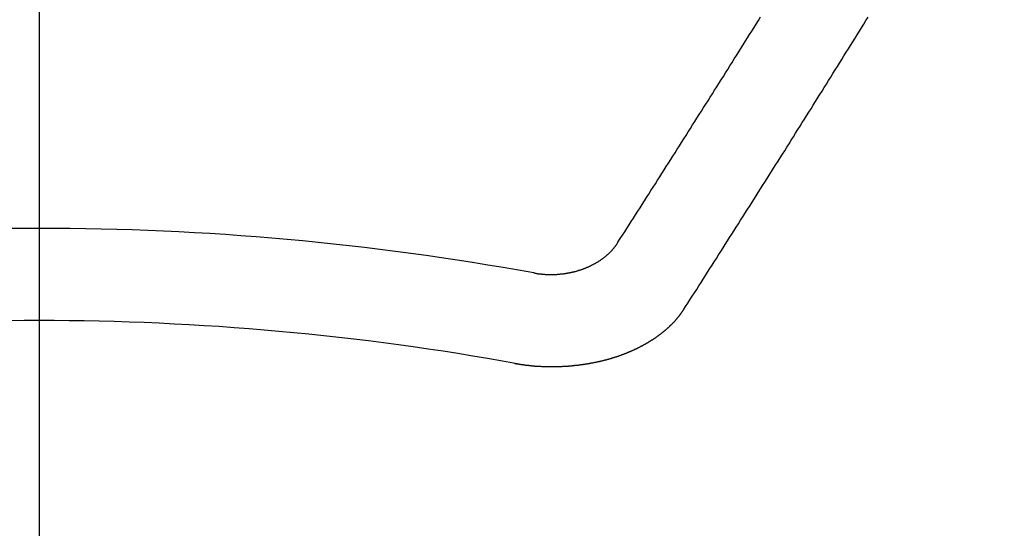
# Model space of a CAD drawing. Extents: x 0 to 26473, y -25 to 8845.
# Drawn here: x 15773 to 15780, y 6668 to 6671 of the extents above; entities that cross this region are included whole.
import ezdxf

# ---------------------------------------------------------------- set-up
doc = ezdxf.new("R2010")
doc.units = 0
doc.header["$LTSCALE"] = 50
doc.header["$MEASUREMENT"] = 0
doc.linetypes.add('CENTER2', pattern=[1.125, 0.75, -0.125, 0.125, -0.125])
doc.layers.get('0').update_dxf_attribs({"linetype": 'CONTINUOUS'})
doc.layers.get('DEFPOINTS').update_dxf_attribs({"color": 146, "linetype": 'CONTINUOUS'})
doc.layers.add('150-機器', color=8, linetype='CONTINUOUS')
doc.layers.add('160-文字', color=254, linetype='CONTINUOUS')
doc.styles.add('KH001', font='txt')
doc.dimstyles.new('KH1xx015', dxfattribs={"dimscale": 10, "dimtxt": 3.8, "dimasz": 0.8, "dimexe": 0.3, "dimexo": 1.2, "dimgap": 0.5, "dimtad": 3, "dimdec": 1, "dimdsep": 46, "dimlunit": 6, "dimtxsty": 'KH001', "dimblk": 'DOT', "dimcen": 1, "dimdle": 1, "dimclrd": 256, "dimclre": 256, "dimclrt": 256, "dimadec": 0, "dimazin": 0, "dimtfac": 1, "dimtdec": 1, "dimtix": 1, "dimtmove": 2, "dimatfit": 3, "dimldrblk": 'CLOSEDBLANK', "dimfxl": 1, "dimtolj": 1, "dimtzin": 0, "dimlwd": -1, "dimlwe": -1, "dimarcsym": 0})
doc.dimstyles.new('KH1xx030', dxfattribs={"dimscale": 30, "dimtxt": 2, "dimasz": 0.6, "dimexe": 0.3, "dimexo": 1.2, "dimgap": 0.5, "dimtad": 3, "dimdec": 1, "dimdsep": 46, "dimlunit": 6, "dimtxsty": 'KH001', "dimblk": 'DOT', "dimcen": 1, "dimdle": 1, "dimclrd": 256, "dimclre": 256, "dimclrt": 256, "dimadec": 0, "dimazin": 0, "dimtfac": 1, "dimtdec": 1, "dimtix": 1, "dimtmove": 2, "dimatfit": 3, "dimldrblk": 'CLOSEDBLANK', "dimfxl": 1, "dimtolj": 1, "dimtzin": 0, "dimlwd": -1, "dimlwe": -1, "dimarcsym": 0})

# ---------------------------------------------------------------- blocks, each defined once
blk = doc.blocks.new('_ClosedBlank')
at = {"color": 0, "linetype": 'ByBlock', "lineweight": -2}
for p, q in [((-1, 0.16667), (0, 0)), ((-1, 0.16667), (-1, -0.16667)), ((0, 0), (-1, -0.16667))]:
    blk.add_line(p, q, dxfattribs=at)
blk = doc.blocks.new('_Dot')
at = {"color": 0, "linetype": 'ByBlock', "lineweight": -2}
blk.add_line((-0.5, 0), (-1, 0), dxfattribs=at)
at = {"color": 0, "linetype": 'ByBlock', "const_width": 0.5}
blk.add_lwpolyline([(-0.25, 0, 1), (0.25, 0, 1)], format="xyb", close=True, dxfattribs=at)
blk = doc.blocks.new('*D211')
at = {"layer": 'DEFPOINTS', "transparency": 16777216}
for p, q in [((15785.5064, 6849.9416), (15913.3401, 6849.9416)), ((15910.3401, 6841.9416), (15910.3401, 6657.9416)), ((15635.4992, 6649.9416), (15913.3401, 6649.9416))]:
    blk.add_line(p, q, dxfattribs=at)
at = {"layer": 'DEFPOINTS', "color": 0, "transparency": 16777216}
for p in [(15773.5064, 6849.9416), (15623.4992, 6649.9416), (15910.3401, 6649.9416)]:
    blk.add_point(p, dxfattribs=at)
at = {"layer": 'DEFPOINTS', "transparency": 16777216, "xscale": 8, "yscale": 8, "zscale": 8}
for p, rotation in [((15910.3401, 6849.9416), 90), ((15910.3401, 6649.9416), 270)]:
    blk.add_blockref('_Dot', p, dxfattribs=dict(at, rotation=rotation))
at = {"layer": 'DEFPOINTS', "transparency": 16777216, "insert": (15886.3401, 6749.9416), "char_height": 38, "attachment_point": 5, "rotation": 90, "style": 'KH001'}
blk.add_mtext('\\A1;200', dxfattribs=at)
blk = doc.blocks.new('F402_H')
at = {"layer": '150-機器', "color": 161, "linetype": 'CENTER2'}
blk.add_line((0, 136.0258), (0, -355.4157), dxfattribs=at)
at = {"layer": '150-機器', "color": 13, "linetype": 'Continuous'}
for points in [[(4.2182, -270.3158), (4.2341, -270.2908), (4.2511, -270.2659), (4.267, -270.241), (4.283, -270.216), (4.299, -270.1911), (4.3149, -270.1662), (4.3309, -270.1412), (4.3468, -270.1163), (4.3628, -270.0914), (4.3788, -270.0664), (4.3947, -270.0415), (4.4107, -270.0156), (4.4266, -269.9906), (4.4426, -269.9657), (4.4585, -269.9408), (4.4745, -269.9158), (4.4905, -269.8909), (4.5064, -269.865), (4.5224, -269.84), (4.5383, -269.8151), (4.5543, -269.7902), (4.5702, -269.7652), (4.5862, -269.7393), (4.6022, -269.7144), (4.6181, -269.6894), (4.6341, -269.6645), (4.65, -269.6386), (4.666, -269.6136), (4.6819, -269.5887), (4.6979, -269.5628), (4.7139, -269.5378), (4.7298, -269.5129), (4.7458, -269.488), (4.7617, -269.462), (4.7777, -269.4371), (4.7937, -269.4122), (4.8096, -269.3862), (4.8256, -269.3613), (4.8415, -269.3354), (4.8585, -269.3104), (4.8744, -269.2855), (4.8904, -269.2596), (4.9064, -269.2346), (4.9223, -269.2087), (4.9383, -269.1838), (4.9542, -269.1588), (4.9702, -269.1329), (4.9861, -269.108), (5.0021, -269.082), (5.0181, -269.0571), (5.034, -269.0312), (5.05, -269.0062), (5.0659, -268.9803), (5.0819, -268.9554), (5.0978, -268.9295), (5.1138, -268.9045), (5.1298, -268.8786), (5.1457, -268.8537), (5.1617, -268.8277), (5.1776, -268.8018), (5.1936, -268.7769), (5.2095, -268.7509), (5.2255, -268.726), (5.2415, -268.7001), (5.2574, -268.6741)], [(4.6949, -270.8105), (4.7109, -270.7855), (4.7268, -270.7606), (4.7428, -270.7357), (4.7587, -270.7107), (4.7757, -270.6858), (4.7917, -270.6609), (4.8076, -270.6349), (4.8236, -270.61), (4.8395, -270.5851), (4.8555, -270.5601), (4.8714, -270.5352), (4.8874, -270.5093), (4.9034, -270.4843), (4.9193, -270.4594), (4.9353, -270.4345), (4.9512, -270.4095), (4.9682, -270.3836), (4.9841, -270.3587), (5.0001, -270.3337), (5.0161, -270.3078), (5.032, -270.2829), (5.048, -270.2579), (5.0639, -270.232), (5.0799, -270.2071), (5.0958, -270.1821), (5.1118, -270.1562), (5.1278, -270.1313), (5.1437, -270.1063), (5.1597, -270.0804), (5.1766, -270.0555), (5.1926, -270.0305), (5.2085, -270.0046), (5.2245, -269.9797), (5.2405, -269.9537), (5.2564, -269.9288), (5.2724, -269.9039), (5.2883, -269.8779), (5.3043, -269.853), (5.3203, -269.8271), (5.3362, -269.8021), (5.3522, -269.7762), (5.3681, -269.7513), (5.3851, -269.7253), (5.401, -269.7004), (5.417, -269.6745), (5.433, -269.6495), (5.4489, -269.6236), (5.4649, -269.5987), (5.4808, -269.5727), (5.4968, -269.5478), (5.5127, -269.5219), (5.5287, -269.4959), (5.5447, -269.471), (5.5606, -269.4451), (5.5766, -269.4201), (5.5925, -269.3942), (5.6085, -269.3683), (5.6254, -269.3434), (5.6414, -269.3174), (5.6574, -269.2915), (5.6733, -269.2666), (5.6893, -269.2406), (5.7052, -269.2147), (5.7212, -269.1898), (5.7371, -269.1638), (5.7531, -269.1379), (5.7691, -269.113), (5.785, -269.087), (5.801, -269.0611), (5.8169, -269.0352), (5.8329, -269.0102), (5.8489, -268.9843), (5.8648, -268.9584), (5.8808, -268.9324), (5.8977, -268.9075), (5.9137, -268.8816), (5.9296, -268.8556), (5.9456, -268.8297), (5.9616, -268.8038), (5.9775, -268.7779), (5.9935, -268.7529), (6.0094, -268.727), (6.0254, -268.7011), (6.0413, -268.6751)], [(3.6048, -270.5412), (3.6088, -270.5412), (3.6128, -270.5422), (3.6158, -270.5432), (3.6198, -270.5432), (3.6238, -270.5442), (3.6277, -270.5442), (3.6307, -270.5452), (3.6347, -270.5462), (3.6387, -270.5462), (3.6417, -270.5462), (3.6457, -270.5472), (3.6497, -270.5472), (3.6537, -270.5482), (3.6577, -270.5482), (3.6607, -270.5492), (3.6646, -270.5492), (3.6686, -270.5492), (3.6726, -270.5502), (3.6766, -270.5502), (3.6796, -270.5502), (3.6836, -270.5502), (3.6876, -270.5511), (3.6916, -270.5511), (3.6956, -270.5511), (3.6996, -270.5511), (3.7035, -270.5511), (3.7065, -270.5511), (3.7105, -270.5521), (3.7145, -270.5521), (3.7185, -270.5521), (3.7225, -270.5521), (3.7265, -270.5521), (3.7305, -270.5521), (3.7335, -270.5521), (3.7375, -270.5521), (3.7414, -270.5521), (3.7454, -270.5521), (3.7494, -270.5521), (3.7534, -270.5511), (3.7574, -270.5511), (3.7614, -270.5511), (3.7644, -270.5511), (3.7684, -270.5511), (3.7724, -270.5511), (3.7763, -270.5502), (3.7803, -270.5502), (3.7843, -270.5502), (3.7883, -270.5492), (3.7913, -270.5492), (3.7953, -270.5492), (3.7993, -270.5482), (3.8033, -270.5482), (3.8073, -270.5482), (3.8113, -270.5472), (3.8152, -270.5472), (3.8182, -270.5462), (3.8222, -270.5462), (3.8262, -270.5452), (3.8302, -270.5452), (3.8342, -270.5442), (3.8382, -270.5442), (3.8412, -270.5432), (3.8452, -270.5422), (3.8492, -270.5422), (3.8531, -270.5412), (3.8571, -270.5402), (3.8601, -270.5402), (3.8641, -270.5392), (3.8681, -270.5382), (3.8721, -270.5372), (3.8751, -270.5372), (3.8791, -270.5362), (3.8831, -270.5352), (3.8871, -270.5342), (3.89, -270.5332), (3.894, -270.5322), (3.898, -270.5322), (3.902, -270.5312), (3.905, -270.5302), (3.909, -270.5292), (3.913, -270.5282), (3.916, -270.5272), (3.92, -270.5262), (3.924, -270.5252), (3.927, -270.5242), (3.9309, -270.5232), (3.9339, -270.5212), (3.9379, -270.5202), (3.9419, -270.5192), (3.9449, -270.5182), (3.9489, -270.5172), (3.9519, -270.5162), (3.9559, -270.5142), (3.9599, -270.5132), (3.9629, -270.5123), (3.9668, -270.5103), (3.9698, -270.5093), (3.9738, -270.5083), (3.9768, -270.5063), (3.9808, -270.5053), (3.9838, -270.5043), (3.9878, -270.5023), (3.9908, -270.5013), (3.9938, -270.4993), (3.9978, -270.4983), (4.0008, -270.4963), (4.0047, -270.4953), (4.0077, -270.4933), (4.0107, -270.4923), (4.0147, -270.4903), (4.0177, -270.4893), (4.0217, -270.4873), (4.0247, -270.4853), (4.0277, -270.4843), (4.0307, -270.4823), (4.0347, -270.4803), (4.0377, -270.4793), (4.0406, -270.4773), (4.0436, -270.4753), (4.0476, -270.4734), (4.0506, -270.4724), (4.0536, -270.4704), (4.0566, -270.4684), (4.0596, -270.4664), (4.0626, -270.4644), (4.0656, -270.4624), (4.0686, -270.4614), (4.0726, -270.4594), (4.0756, -270.4574), (4.0785, -270.4554), (4.0815, -270.4534), (4.0845, -270.4514), (4.0875, -270.4494), (4.0905, -270.4474), (4.0925, -270.4454), (4.0955, -270.4434), (4.0985, -270.4414), (4.1015, -270.4394), (4.1045, -270.4374), (4.1075, -270.4355), (4.1105, -270.4335), (4.1125, -270.4315), (4.1155, -270.4295), (4.1184, -270.4275), (4.1214, -270.4245), (4.1234, -270.4225), (4.1264, -270.4205), (4.1294, -270.4185), (4.1314, -270.4165), (4.1344, -270.4145), (4.1364, -270.4115), (4.1394, -270.4095), (4.1424, -270.4075), (4.1444, -270.4055), (4.1474, -270.4025), (4.1494, -270.4005), (4.1524, -270.3986), (4.1543, -270.3966), (4.1563, -270.3936), (4.1593, -270.3916), (4.1613, -270.3896), (4.1633, -270.3866), (4.1663, -270.3846), (4.1683, -270.3826), (4.1703, -270.3796), (4.1723, -270.3776), (4.1753, -270.3756), (4.1773, -270.3726), (4.1793, -270.3706), (4.1813, -270.3676), (4.1833, -270.3656), (4.1853, -270.3636), (4.1873, -270.3607), (4.1893, -270.3587), (4.1912, -270.3557), (4.1932, -270.3537), (4.1952, -270.3507), (4.1972, -270.3487), (4.1992, -270.3467), (4.2002, -270.3437), (4.2022, -270.3417), (4.2042, -270.3387), (4.2062, -270.3367), (4.2072, -270.3337), (4.2092, -270.3317), (4.2112, -270.3287), (4.2122, -270.3267), (4.2142, -270.3238), (4.2152, -270.3208), (4.2172, -270.3188), (4.2182, -270.3158)], [(3.4642, -271.1994), (3.4672, -271.2004), (3.4712, -271.2014), (3.4742, -271.2014), (3.4781, -271.2024), (3.4811, -271.2024), (3.4851, -271.2034), (3.4881, -271.2034), (3.4911, -271.2044), (3.4951, -271.2044), (3.4981, -271.2054), (3.5021, -271.2064), (3.5051, -271.2064), (3.5091, -271.2074), (3.5121, -271.2074), (3.516, -271.2084), (3.519, -271.2084), (3.523, -271.2094), (3.526, -271.2094), (3.53, -271.2104), (3.533, -271.2104), (3.537, -271.2114), (3.54, -271.2114), (3.544, -271.2124), (3.547, -271.2124), (3.5509, -271.2134), (3.5539, -271.2134), (3.5579, -271.2134), (3.5609, -271.2144), (3.5649, -271.2144), (3.5679, -271.2154), (3.5719, -271.2154), (3.5749, -271.2154), (3.5789, -271.2164), (3.5819, -271.2164), (3.5859, -271.2164), (3.5888, -271.2174), (3.5928, -271.2174), (3.5968, -271.2174), (3.5998, -271.2184), (3.6038, -271.2184), (3.6068, -271.2184), (3.6108, -271.2194), (3.6138, -271.2194), (3.6178, -271.2194), (3.6208, -271.2194), (3.6248, -271.2204), (3.6287, -271.2204), (3.6317, -271.2204), (3.6357, -271.2204), (3.6387, -271.2204), (3.6427, -271.2214), (3.6457, -271.2214), (3.6497, -271.2214), (3.6537, -271.2214), (3.6567, -271.2214), (3.6607, -271.2224), (3.6636, -271.2224), (3.6676, -271.2224), (3.6716, -271.2224), (3.6746, -271.2224), (3.6786, -271.2224), (3.6816, -271.2224), (3.6856, -271.2234), (3.6896, -271.2234), (3.6926, -271.2234), (3.6966, -271.2234), (3.6996, -271.2234), (3.7035, -271.2234), (3.7065, -271.2234), (3.7105, -271.2234), (3.7145, -271.2234), (3.7175, -271.2234), (3.7215, -271.2234), (3.7245, -271.2234), (3.7285, -271.2234), (3.7325, -271.2234), (3.7355, -271.2234), (3.7394, -271.2234), (3.7434, -271.2234), (3.7464, -271.2234), (3.7504, -271.2234), (3.7534, -271.2234), (3.7574, -271.2234), (3.7614, -271.2234), (3.7644, -271.2234), (3.7684, -271.2234), (3.7714, -271.2234), (3.7754, -271.2234), (3.7793, -271.2234), (3.7823, -271.2234), (3.7863, -271.2224), (3.7893, -271.2224), (3.7933, -271.2224), (3.7973, -271.2224), (3.8003, -271.2224), (3.8043, -271.2224), (3.8073, -271.2224), (3.8113, -271.2224), (3.8152, -271.2214), (3.8182, -271.2214), (3.8222, -271.2214), (3.8252, -271.2214), (3.8292, -271.2214), (3.8332, -271.2204), (3.8362, -271.2204), (3.8402, -271.2204), (3.8432, -271.2204), (3.8472, -271.2194), (3.8512, -271.2194), (3.8541, -271.2194), (3.8581, -271.2194), (3.8611, -271.2184), (3.8651, -271.2184), (3.8681, -271.2184), (3.8721, -271.2184), (3.8761, -271.2174), (3.8791, -271.2174), (3.8831, -271.2174), (3.8861, -271.2164), (3.89, -271.2164), (3.894, -271.2164), (3.897, -271.2154), (3.901, -271.2154), (3.904, -271.2144), (3.908, -271.2144), (3.911, -271.2144), (3.915, -271.2134), (3.919, -271.2134), (3.922, -271.2124), (3.926, -271.2124), (3.9289, -271.2124), (3.9329, -271.2114), (3.9359, -271.2114), (3.9399, -271.2104), (3.9429, -271.2104), (3.9469, -271.2094), (3.9509, -271.2094), (3.9539, -271.2084), (3.9579, -271.2084), (3.9609, -271.2074), (3.9648, -271.2074), (3.9678, -271.2064), (3.9718, -271.2064), (3.9748, -271.2054), (3.9788, -271.2054), (3.9818, -271.2044), (3.9858, -271.2044), (3.9888, -271.2034), (3.9928, -271.2034), (3.9958, -271.2024), (3.9998, -271.2014), (4.0027, -271.2014), (4.0067, -271.2004), (4.0097, -271.2004), (4.0137, -271.1994), (4.0167, -271.1984), (4.0207, -271.1984), (4.0237, -271.1974), (4.0277, -271.1974), (4.0307, -271.1964), (4.0347, -271.1954), (4.0377, -271.1954), (4.0416, -271.1944), (4.0446, -271.1934), (4.0486, -271.1924), (4.0516, -271.1924), (4.0556, -271.1914), (4.0586, -271.1905), (4.0626, -271.1905), (4.0656, -271.1895), (4.0696, -271.1885), (4.0726, -271.1875), (4.0756, -271.1875), (4.0795, -271.1865), (4.0825, -271.1855), (4.0865, -271.1845), (4.0895, -271.1845), (4.0935, -271.1835), (4.0965, -271.1825), (4.0995, -271.1815), (4.1035, -271.1805), (4.1065, -271.1795), (4.1105, -271.1795), (4.1135, -271.1785), (4.1164, -271.1775), (4.1204, -271.1765), (4.1234, -271.1755), (4.1264, -271.1745), (4.1304, -271.1735), (4.1334, -271.1735), (4.1374, -271.1725), (4.1404, -271.1715), (4.1434, -271.1705), (4.1474, -271.1695), (4.1504, -271.1685), (4.1533, -271.1675), (4.1573, -271.1665), (4.1603, -271.1655), (4.1633, -271.1645), (4.1673, -271.1635), (4.1703, -271.1625), (4.1733, -271.1615), (4.1763, -271.1605), (4.1803, -271.1595), (4.1833, -271.1585), (4.1863, -271.1575), (4.1903, -271.1565), (4.1932, -271.1555), (4.1962, -271.1545), (4.1992, -271.1535), (4.2032, -271.1526), (4.2062, -271.1516), (4.2092, -271.1506), (4.2122, -271.1496), (4.2162, -271.1486), (4.2192, -271.1476), (4.2222, -271.1466), (4.2252, -271.1446), (4.2282, -271.1436), (4.2321, -271.1426), (4.2351, -271.1416), (4.2381, -271.1406), (4.2411, -271.1396), (4.2441, -271.1386), (4.2471, -271.1366), (4.2511, -271.1356), (4.2541, -271.1346), (4.2571, -271.1336), (4.2601, -271.1326), (4.2631, -271.1306), (4.2661, -271.1296), (4.269, -271.1286), (4.272, -271.1276), (4.276, -271.1266), (4.279, -271.1246), (4.282, -271.1236), (4.285, -271.1226), (4.288, -271.1216), (4.291, -271.1196), (4.294, -271.1186), (4.297, -271.1176), (4.3, -271.1166), (4.303, -271.1147), (4.3059, -271.1137), (4.3089, -271.1127), (4.3119, -271.1107), (4.3149, -271.1097), (4.3179, -271.1087), (4.3209, -271.1067), (4.3239, -271.1057), (4.3269, -271.1047), (4.3299, -271.1027), (4.3329, -271.1017), (4.3359, -271.1007), (4.3389, -271.0987), (4.3418, -271.0977), (4.3448, -271.0957), (4.3478, -271.0947), (4.3508, -271.0937), (4.3538, -271.0917), (4.3568, -271.0907), (4.3598, -271.0887), (4.3618, -271.0877), (4.3648, -271.0867), (4.3678, -271.0847), (4.3708, -271.0837), (4.3738, -271.0817), (4.3768, -271.0807), (4.3797, -271.0787), (4.3817, -271.0778), (4.3847, -271.0758), (4.3877, -271.0748), (4.3907, -271.0728), (4.3937, -271.0718), (4.3967, -271.0698), (4.3987, -271.0688), (4.4017, -271.0668), (4.4047, -271.0658), (4.4077, -271.0638), (4.4097, -271.0628), (4.4127, -271.0608), (4.4157, -271.0598), (4.4186, -271.0578), (4.4206, -271.0568), (4.4236, -271.0548), (4.4266, -271.0538), (4.4296, -271.0518), (4.4316, -271.0498), (4.4346, -271.0488), (4.4376, -271.0468), (4.4396, -271.0458), (4.4426, -271.0438), (4.4456, -271.0418), (4.4476, -271.0408), (4.4506, -271.0389), (4.4526, -271.0379), (4.4555, -271.0359), (4.4585, -271.0339), (4.4605, -271.0329), (4.4635, -271.0309), (4.4655, -271.0289), (4.4685, -271.0279), (4.4715, -271.0259), (4.4735, -271.0239), (4.4765, -271.0229), (4.4785, -271.0209), (4.4815, -271.0189), (4.4835, -271.0179), (4.4865, -271.0159), (4.4885, -271.0139), (4.4915, -271.0129), (4.4934, -271.0109), (4.4964, -271.0089), (4.4984, -271.0069), (4.5014, -271.0059), (4.5034, -271.0039), (4.5064, -271.002), (4.5084, -271), (4.5104, -270.999), (4.5134, -270.997), (4.5154, -270.995), (4.5184, -270.993), (4.5204, -270.992), (4.5224, -270.99), (4.5254, -270.988), (4.5274, -270.986), (4.5294, -270.985), (4.5323, -270.983), (4.5343, -270.981), (4.5363, -270.979), (4.5393, -270.977), (4.5413, -270.976), (4.5433, -270.974), (4.5463, -270.972), (4.5483, -270.97), (4.5503, -270.968), (4.5523, -270.966), (4.5553, -270.965), (4.5573, -270.9631), (4.5593, -270.9611), (4.5613, -270.9591), (4.5633, -270.9571), (4.5663, -270.9551), (4.5682, -270.9531), (4.5702, -270.9521), (4.5722, -270.9501), (4.5742, -270.9481), (4.5762, -270.9461), (4.5792, -270.9441), (4.5812, -270.9421), (4.5832, -270.9401), (4.5852, -270.9381), (4.5872, -270.9361), (4.5892, -270.9351), (4.5912, -270.9331), (4.5932, -270.9311), (4.5952, -270.9291), (4.5972, -270.9271), (4.5992, -270.9252), (4.6012, -270.9232), (4.6032, -270.9212), (4.6052, -270.9192), (4.6071, -270.9172), (4.6091, -270.9152), (4.6111, -270.9132), (4.6131, -270.9112), (4.6151, -270.9092), (4.6171, -270.9072), (4.6191, -270.9052), (4.6211, -270.9032), (4.6231, -270.9012), (4.6251, -270.8992), (4.6271, -270.8972), (4.6291, -270.8962), (4.6301, -270.8942), (4.6321, -270.8922), (4.6341, -270.8893), (4.6361, -270.8873), (4.6381, -270.8853), (4.6401, -270.8833), (4.6411, -270.8813), (4.6431, -270.8793), (4.645, -270.8773), (4.647, -270.8753), (4.648, -270.8733), (4.65, -270.8713), (4.652, -270.8693), (4.654, -270.8673), (4.655, -270.8653), (4.657, -270.8633), (4.659, -270.8613), (4.66, -270.8593), (4.662, -270.8573), (4.663, -270.8553), (4.665, -270.8533), (4.667, -270.8514), (4.668, -270.8484), (4.67, -270.8464), (4.671, -270.8444), (4.673, -270.8424), (4.674, -270.8404), (4.676, -270.8384), (4.677, -270.8364), (4.679, -270.8344), (4.68, -270.8324), (4.6819, -270.8304), (4.6829, -270.8274), (4.6849, -270.8254), (4.6859, -270.8234), (4.6879, -270.8214), (4.6889, -270.8194), (4.6909, -270.8174), (4.6919, -270.8154), (4.6939, -270.8135), (4.6949, -270.8105)]]:
    blk.add_lwpolyline(points, dxfattribs=at)
for radius in [20.1459, 19.4736]:
    blk.add_arc((0, -290.3619), radius, 79.69225, 100.30775, dxfattribs=at)

msp = doc.modelspace()

# ---------------------------------------------------------------- block references
at = {"layer": '150-機器'}
msp.add_blockref('F402_H', (15773.3064, 6940.1049), dxfattribs=at)

# ---------------------------------------------------------------- dimensions: what is measured, and where the dimension line sits
at = {"layer": 'DEFPOINTS'}
dim = msp.add_linear_dim(base=(15910.3401, 6649.9416), p1=(15773.5064, 6849.9416), p2=(15623.4992, 6649.9416), angle=90, dimstyle='KH1xx015', dxfattribs=at)
dim.commit()
dim.dimension.update_dxf_attribs({"geometry": '*D211', "text_midpoint": (15886.3401, 6749.9416)})

# ---------------------------------------------------------------- leaders
at = {"layer": '160-文字', "annotation_type": 0, "has_hookline": 1, "hookline_direction": 1}
for points, text_width in [([(16233.5064, 6959.9416), (15645.9505, 5645.8747), (15627.9505, 5645.8747)], 1240.203), ([(16502.9546, 6952.6286), (16148.4445, 5363.28), (16130.4445, 5363.28)], 1630.0508)]:
    msp.add_leader(points, dimstyle='KH1xx030', override={"dimgap": 0.5, "dimtad": 1}, dxfattribs=dict(at, text_width=text_width))
at = {"layer": '160-文字'}
msp.add_leader([(15893.5137, 6939.9416), (15173.9713, 5921.731)], dimstyle='KH1xx030', override={"dimgap": 0.5, "dimtad": 1}, dxfattribs=at)

doc.saveas('drawing.dxf')
